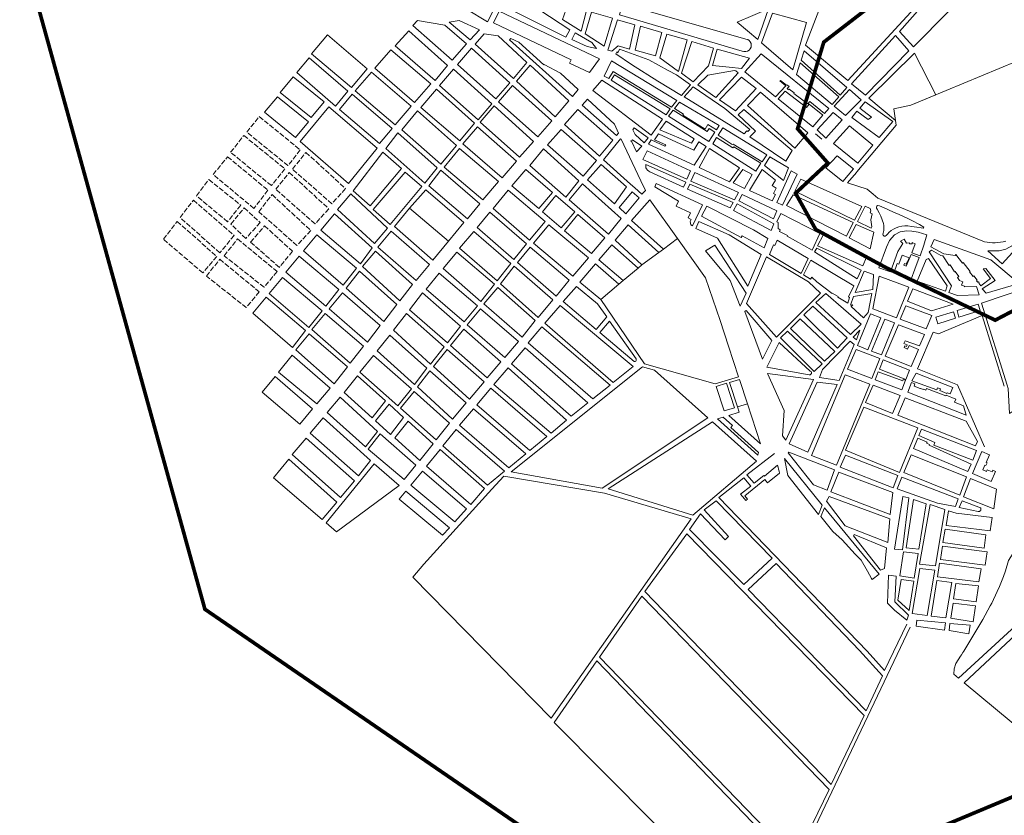
# Model space of a CAD drawing. Extents: x -9217761 to 1462, y -37603559 to 388.
# Drawn here: x -9166690 to -9164020, y -37585740 to -37583582 of the extents above; entities that cross this region are included whole.
import ezdxf

# ---------------------------------------------------------------- set-up
doc = ezdxf.new("R2010")
doc.units = 0
doc.header["$LTSCALE"] = 0.05
doc.linetypes.add('02', pattern=[12, -3, 9])
doc.layers.add('QUADRAS', color=8, linetype='CONTINUOUS', lineweight=13)
doc.layers.add('VIA_PAVIMENTADA', color=10, linetype='CONTINUOUS', lineweight=9)
doc.layers.add('ZDAS_ZUC', color=230, linetype='CONTINUOUS')

msp = doc.modelspace()

# ---------------------------------------------------------------- linework, layer by layer
at = {"layer": 'QUADRAS'}
msp.add_line((-9164531.6, -37583891.2), (-9164514.5, -37583906.1), dxfattribs=at)
for points in [[(-9164504.7, -37583509.1), (-9164464.5, -37583464.3), (-9164393.9, -37583403.5), (-9164241.7, -37583526.6), (-9164444.5, -37583746.6), (-9164559.4, -37583651.1)], [(-9164303.9, -37583613.9), (-9164185.1, -37583478.4), (-9164148.5, -37583510.8), (-9164170, -37583558.7), (-9164266.6, -37583655.7)], [(-9165462.5, -37583517), (-9165403.4, -37583552.9), (-9165421.3, -37583587.7), (-9165478.3, -37583553.1), (-9165462.5, -37583517)], [(-9165152.5, -37583557.2), (-9165167.1, -37583613.1), (-9165217.9, -37583581.4), (-9165204.3, -37583543.8)], [(-9165139.5, -37583562), (-9165082.3, -37583577.8), (-9165105.4, -37583654.1), (-9165156.8, -37583620.6)], [(-9164744, -37583588.5), (-9164688, -37583635.8), (-9164659.8, -37583553)], [(-9164648.5, -37583564.4), (-9164678.2, -37583645.1), (-9164593.8, -37583717.7), (-9164556.8, -37583589.3)], [(-9165610.8, -37583584.2), (-9165537.4, -37583597.3), (-9165478, -37583647.8), (-9165516.9, -37583692.1), (-9165623.3, -37583598.2)], [(-9165443, -37583609.8), (-9165498.3, -37583584.1), (-9165525.2, -37583589.1), (-9165468.2, -37583637)], [(-9165068.8, -37583582.4), (-9165022.1, -37583596.1), (-9165036.2, -37583662), (-9165067.2, -37583653.2), (-9165084.2, -37583667), (-9165094.8, -37583664.3)], [(-9165671.9, -37583652.5), (-9165634.2, -37583612.1), (-9165529.5, -37583706.5), (-9165563.4, -37583746.7)], [(-9165454.8, -37583648.6), (-9165350.9, -37583741.6), (-9165314.8, -37583697.9), (-9165392, -37583625.9), (-9165430.2, -37583620.5)], [(-9165183.2, -37583618.1), (-9165138.3, -37583644.1), (-9165126.2, -37583659.8), (-9165151, -37583655.2), (-9165192.6, -37583635.4)], [(-9164948.4, -37583616.8), (-9164966, -37583679.8), (-9165021, -37583664.5), (-9165006.6, -37583599.5)], [(-9164935.1, -37583621.1), (-9164880.2, -37583637), (-9164903.3, -37583722.8), (-9164953.6, -37583685.5)], [(-9165898.2, -37583674.9), (-9165854.9, -37583622.9), (-9165747.6, -37583715.2), (-9165789.7, -37583766.3)], [(-9164867.1, -37583641.4), (-9164808.8, -37583659.3), (-9164822.5, -37583707.1), (-9164863.2, -37583750.7), (-9164895.7, -37583727.3)], [(-9164315, -37583625.1), (-9164434.2, -37583755.6), (-9164396.6, -37583787.1), (-9164278.6, -37583666.1)], [(-9165727.2, -37583713.5), (-9165683.2, -37583663.5), (-9165575.1, -37583755.8), (-9165619.1, -37583806.4)], [(-9165502.7, -37583703.7), (-9165464.7, -37583659.2), (-9165361, -37583753.3), (-9165398.4, -37583796.5)], [(-9165063.1, -37583662.3), (-9165067.5, -37583671.7), (-9165070.7, -37583669.6), (-9165073.6, -37583674.7), (-9165030.6, -37583704), (-9164959.7, -37583748.9), (-9164895.4, -37583787.3), (-9164871.1, -37583759), (-9164909.2, -37583731.5), (-9164931.7, -37583720.1), (-9164984.1, -37583690.6)], [(-9164711.3, -37583686.8), (-9164732.4, -37583714.2), (-9164765.9, -37583710.9), (-9164811.6, -37583706.5), (-9164798.7, -37583662)], [(-9164570.8, -37583691.8), (-9164562.7, -37583666.3), (-9164447.3, -37583765.8), (-9164465.1, -37583787)], [(-9165938.4, -37583725.7), (-9165905.1, -37583685.1), (-9165799.6, -37583776.2), (-9165833.3, -37583816.4)], [(-9164922.3, -37583819.6), (-9165081, -37583722.7), (-9165092.3, -37583741.6), (-9165104.8, -37583734.9), (-9165085.5, -37583694), (-9164908, -37583800.9)], [(-9164583.8, -37583730.7), (-9164573.3, -37583698.8), (-9164469, -37583791), (-9164486.8, -37583812.3)], [(-9165780, -37583774.7), (-9165735.9, -37583724.7), (-9165627.9, -37583817), (-9165671.9, -37583867.6)], [(-9165551, -37583760.9), (-9165513.1, -37583716.4), (-9165409.4, -37583810.5), (-9165446.7, -37583853.7)], [(-9165343.1, -37583748.9), (-9165305.3, -37583705.8), (-9165200.5, -37583801.9), (-9165237.8, -37583845.1)], [(-9164802.3, -37583793.1), (-9164741.8, -37583726.5), (-9164747.7, -37583721.1), (-9164751.2, -37583720.1), (-9164824, -37583732.4), (-9164851, -37583759.1)], [(-9165983.6, -37583779.3), (-9165948.2, -37583737.3), (-9165864, -37583805.1), (-9165899.2, -37583847.6)], [(-9165135.5, -37583774.5), (-9165110.9, -37583746.4), (-9164946.9, -37583851.8), (-9164977.2, -37583895.2)], [(-9165085.7, -37583745.9), (-9165077, -37583731.6), (-9164926.4, -37583824.1), (-9164937, -37583839.9)], [(-9164749, -37583829.3), (-9164693, -37583768.8), (-9164732.2, -37583737.5), (-9164792.2, -37583799.6)], [(-9165602.1, -37583820), (-9165559.2, -37583770.9), (-9165456.9, -37583862.4), (-9165496.3, -37583910.7)], [(-9165391.4, -37583804.7), (-9165353.5, -37583760.2), (-9165247.2, -37583856.7), (-9165284.5, -37583899.9)], [(-9164863.2, -37583764.3), (-9164778.2, -37583823), (-9164709.7, -37583879.8), (-9164715.5, -37583885.6), (-9164718.4, -37583883.5), (-9164725.4, -37583891.5), (-9164887.7, -37583790.9)], [(-9164716.6, -37583815.2), (-9164681.3, -37583778.4), (-9164552.9, -37583888.5), (-9164588.4, -37583930.1)], [(-9164439.7, -37583771.4), (-9164481.5, -37583816.9), (-9164450.2, -37583842.1), (-9164407.9, -37583799.3)], [(-9166026.3, -37583832.9), (-9165990.9, -37583790.9), (-9165906.7, -37583858.8), (-9165941.9, -37583901.2)], [(-9165822.3, -37583825.2), (-9165788.3, -37583784.4), (-9165680.1, -37583877.4), (-9165713.7, -37583918)], [(-9164397.2, -37583804.5), (-9164322.2, -37583858.5), (-9164359.7, -37583901.2), (-9164433.6, -37583847.6), (-9164419.5, -37583830.4), (-9164389.1, -37583852.7), (-9164380.3, -37583846), (-9164412, -37583822.3)], [(-9165929.4, -37583912), (-9165851.8, -37583818.3), (-9165720.9, -37583930.1), (-9165798.1, -37584026.6), (-9165929.4, -37583912)], [(-9165653.5, -37583880.5), (-9165611.3, -37583829.6), (-9165505.5, -37583923.1), (-9165547.7, -37583974.1)], [(-9165441, -37583860.1), (-9165403.1, -37583815.6), (-9165296.8, -37583912.1), (-9165334.1, -37583955.3)], [(-9165212.5, -37583866.6), (-9165176, -37583825.7), (-9165081.8, -37583908.7), (-9165117.4, -37583952.4)], [(-9164595, -37583936.5), (-9164612.5, -37583965.8), (-9164710.1, -37583899.7), (-9164694.9, -37583884.6), (-9164741.9, -37583840.1), (-9164726.5, -37583825.2)], [(-9164484.3, -37583833.7), (-9164527.8, -37583881.2), (-9164503.9, -37583902.9), (-9164459.7, -37583853.8)], [(-9164860.9, -37583905.5), (-9164868.6, -37583917.1), (-9164953.7, -37583880.9), (-9164936.5, -37583857.1)], [(-9165488.3, -37583919.1), (-9165448.4, -37583872.5), (-9165342.9, -37583965.4), (-9165381.8, -37584010.7)], [(-9165021.3, -37583893.8), (-9165027.6, -37583880.3), (-9165023.9, -37583875.1), (-9164985.7, -37583902.6), (-9164996.3, -37583915.9)], [(-9164664.3, -37583948.4), (-9164676.2, -37583967.6), (-9164755.4, -37583919.7), (-9164758.3, -37583920.4), (-9164795.9, -37583895), (-9164783.6, -37583875)], [(-9164439.9, -37583870.3), (-9164482.8, -37583917.5), (-9164416.8, -37583970.9), (-9164376.7, -37583922.7)], [(-9165697.1, -37583931.6), (-9165664.2, -37583889.1), (-9165557.9, -37583984), (-9165591.3, -37584025.1)], [(-9164680, -37583971.5), (-9164693.9, -37583992.9), (-9164810.6, -37583918.8), (-9164800.2, -37583901.3), (-9164756.4, -37583929.3), (-9164753.7, -37583926.9)], [(-9165739.8, -37584087), (-9165654.8, -37583985.2), (-9165705.1, -37583941), (-9165785.9, -37584046.4)], [(-9165539, -37583981.6), (-9165497, -37583931.4), (-9165391.5, -37584021.3), (-9165433.7, -37584071)], [(-9165306.9, -37583977.1), (-9165269.2, -37583932.6), (-9165173.6, -37584018.9), (-9165209, -37584063)], [(-9164988.7, -37583937.4), (-9164870.6, -37583992), (-9164880.8, -37584014.3), (-9164999.8, -37583961.1)], [(-9164656, -37583953.7), (-9164605, -37583984), (-9164619.1, -37584017.9), (-9164670.4, -37583977.6)], [(-9164473.4, -37583950.9), (-9164504.3, -37583984.2), (-9164457.8, -37584020.7), (-9164429.1, -37583986.2)], [(-9165580.8, -37584032.9), (-9165547.9, -37583990.4), (-9165442.1, -37584081.1), (-9165475.6, -37584122.2)], [(-9165355.2, -37584032.8), (-9165317, -37583988.3), (-9165244.8, -37584050.7), (-9165281.8, -37584094.1)], [(-9164991.6, -37583975.1), (-9164883.6, -37584022.7), (-9164889.8, -37584036.2), (-9164980.8, -37583994.6), (-9164983.4, -37583993), (-9164987.5, -37583990), (-9164990.3, -37583986.9), (-9164991.9, -37583983.5), (-9164992.3, -37583979.5), (-9164991.6, -37583975.1)], [(-9164729.2, -37583987.9), (-9164703.4, -37584002.2), (-9164724.4, -37584039.5), (-9164755, -37584024.9)], [(-9164598.1, -37583992.1), (-9164636.7, -37584078), (-9164621, -37584085.3), (-9164581.7, -37584001.1)], [(-9165684.8, -37584137.1), (-9165599, -37584034.3), (-9165644.3, -37583995.6), (-9165730.9, -37584096.5)], [(-9164858.8, -37583996.9), (-9164741, -37584050.4), (-9164751.2, -37584070.2), (-9164869.8, -37584019.6)], [(-9164572, -37584014.1), (-9164406.5, -37584088.8), (-9164426.1, -37584125.9), (-9164588.2, -37584047.3)], [(-9165632.4, -37584093.1), (-9165588.1, -37584043.1), (-9165485.1, -37584132.3), (-9165527.1, -37584182.5)], [(-9165406.3, -37584093.9), (-9165365, -37584044.7), (-9165264.9, -37584129.4), (-9165307.2, -37584179.8)], [(-9165199.5, -37584070.7), (-9165163.3, -37584027.4), (-9165059, -37584121.4), (-9165093.6, -37584163.9)], [(-9164872.6, -37584028.3), (-9164755.2, -37584077.4), (-9164763.4, -37584092.7), (-9164879, -37584042.1)], [(-9165828, -37584096.8), (-9165792.1, -37584054.1), (-9165692.6, -37584147.3), (-9165728.1, -37584189.4)], [(-9165271.8, -37584103.5), (-9165235.7, -37584058.7), (-9165184.6, -37584103.2), (-9165221.6, -37584146.6)], [(-9165030.8, -37584126.8), (-9164981.3, -37584070.2), (-9164905.9, -37584175.9), (-9164944.5, -37584204.3)], [(-9164730.6, -37584055.7), (-9164636.6, -37584100.2), (-9164645.8, -37584122.5), (-9164739.9, -37584073.2)], [(-9164592.3, -37584057.1), (-9164429.9, -37584132.5), (-9164448, -37584169.3), (-9164610.2, -37584086.4)], [(-9165673.5, -37584143), (-9165632.4, -37584093.1), (-9165527.1, -37584182.5), (-9165569.2, -37584234.4)], [(-9164826.8, -37584088.1), (-9164700.1, -37584151.5), (-9164661.2, -37584175.5), (-9164671.5, -37584200.4), (-9164730.9, -37584168.3), (-9164733.2, -37584172.7), (-9164840.8, -37584114.5)], [(-9164744.1, -37584081.2), (-9164644.7, -37584135.3), (-9164652.5, -37584153.8), (-9164754, -37584099.8)], [(-9165873.4, -37584152.6), (-9165836.5, -37584108.2), (-9165734.3, -37584200.8), (-9165765.9, -37584244.3)], [(-9165449.5, -37584146), (-9165415.2, -37584104.3), (-9165315.2, -37584190.1), (-9165350.1, -37584232.7)], [(-9165212.4, -37584154.9), (-9165176, -37584110.2), (-9165103.4, -37584173.5), (-9165139.1, -37584216.4)], [(-9165296.2, -37584187.8), (-9165254.9, -37584138.6), (-9165147.8, -37584227.5), (-9165190.1, -37584277.9)], [(-9165039.6, -37584138.2), (-9165075.1, -37584179.7), (-9165002.9, -37584246.9), (-9164956.7, -37584213)], [(-9164421.8, -37584137.3), (-9164373.8, -37584158.7), (-9164383.8, -37584203.2), (-9164440.9, -37584173.3)], [(-9165920, -37584209.2), (-9165883.9, -37584165.9), (-9165776.5, -37584256.1), (-9165812.2, -37584302)], [(-9165718.2, -37584199), (-9165682.5, -37584155.5), (-9165578.3, -37584246.3), (-9165614.5, -37584289)], [(-9165497.1, -37584201.7), (-9165458.3, -37584156.2), (-9165357.8, -37584243.4), (-9165395, -37584290.3)], [(-9164511.6, -37584166.7), (-9164394, -37584225.8), (-9164403.3, -37584249.9), (-9164526.1, -37584195.3)], [(-9165340, -37584240.7), (-9165305.7, -37584199), (-9165199.9, -37584288.5), (-9165235.5, -37584331.9)], [(-9164527.9, -37584201.3), (-9164408.5, -37584260.9), (-9164419.4, -37584284.8), (-9164534.5, -37584212)], [(-9165967.7, -37584266.5), (-9165931.6, -37584223.3), (-9165824.1, -37584313.5), (-9165859.9, -37584359.4)], [(-9165760.1, -37584251.3), (-9165725.3, -37584209.7), (-9165624.2, -37584300.6), (-9165658.9, -37584344.4)], [(-9165541.7, -37584256.9), (-9165504, -37584212.3), (-9165402.5, -37584299.7), (-9165439.8, -37584346.1)], [(-9164664.5, -37584225.5), (-9164719.4, -37584351.5), (-9164637.3, -37584442.6), (-9164518.7, -37584324.1), (-9164550.8, -37584293.2)], [(-9164225.5, -37584229.7), (-9164174.9, -37584304.2), (-9164179.9, -37584318.3), (-9164256.2, -37584291.2), (-9164231.7, -37584232)], [(-9165385.6, -37584298.1), (-9165348.6, -37584250.8), (-9165244.3, -37584341.5), (-9165284, -37584389.4)], [(-9165170.7, -37584293.9), (-9165128.8, -37584244.5), (-9165064.9, -37584299.5), (-9165114.2, -37584341.1)], [(-9166013.3, -37584324.4), (-9165977.3, -37584281.1), (-9165869.8, -37584371.3), (-9165905.6, -37584417.2)], [(-9165804.3, -37584310.3), (-9165768.7, -37584263.8), (-9165667.2, -37584354.3), (-9165702.6, -37584400.9)], [(-9165587.5, -37584313.3), (-9165552.2, -37584269.2), (-9165448.5, -37584357.8), (-9165484.9, -37584401.4)], [(-9164399.8, -37584264.1), (-9164374.3, -37584273.4), (-9164376.9, -37584313.4), (-9164424.5, -37584321.9)], [(-9164359.4, -37584277.4), (-9164278.5, -37584307.5), (-9164312.1, -37584390.4), (-9164376.9, -37584366.6)], [(-9165430.9, -37584352.5), (-9165393.3, -37584308), (-9165291.8, -37584397.8), (-9165327.7, -37584442.7)], [(-9165216.1, -37584346.7), (-9165180.4, -37584305.4), (-9165123.1, -37584353), (-9165097.4, -37584388.3), (-9165126.7, -37584422.2)], [(-9164267.6, -37584312.1), (-9164158.6, -37584353.8), (-9164217.3, -37584371.8), (-9164282.3, -37584345.7)], [(-9166057.9, -37584378.1), (-9166021.8, -37584334.8), (-9165914.4, -37584425.1), (-9165950.1, -37584471)], [(-9165850.7, -37584366.1), (-9165814, -37584323.2), (-9165712.1, -37584411.3), (-9165747.1, -37584456.5)], [(-9165632.4, -37584368.5), (-9165597.2, -37584322.9), (-9165494.3, -37584413.3), (-9165529.5, -37584458.6)], [(-9164504.3, -37584324.5), (-9164407.8, -37584407.9), (-9164437, -37584435.7), (-9164530.8, -37584349.4)], [(-9165476.3, -37584409.4), (-9165440.2, -37584366), (-9165337.4, -37584455), (-9165374.3, -37584498.3)], [(-9165224.5, -37584356.8), (-9165026.5, -37584522.9), (-9165080.3, -37584566.2), (-9165265.6, -37584404.9)], [(-9164539, -37584359.1), (-9164445.7, -37584445.2), (-9164472.1, -37584472.8), (-9164564, -37584382.9)], [(-9164286.7, -37584357.8), (-9164216.7, -37584384.3), (-9164231.8, -37584420.2), (-9164302.2, -37584393.8)], [(-9164148.2, -37584371.1), (-9164091, -37584353.3), (-9164085.7, -37584370.8), (-9164143.1, -37584389.2)], [(-9165897.2, -37584421.9), (-9165861.1, -37584378.6), (-9165757.5, -37584467.7), (-9165793.8, -37584513.7)], [(-9165676.5, -37584424.4), (-9165641.3, -37584378.8), (-9165539, -37584469), (-9165575.5, -37584516.2)], [(-9164573.2, -37584393.6), (-9164479.5, -37584481.9), (-9164507.8, -37584508.3), (-9164599.4, -37584419.3)], [(-9164382.9, -37584380.1), (-9164355.1, -37584390.3), (-9164389.8, -37584477.4), (-9164417.9, -37584465.8)], [(-9164344.3, -37584394), (-9164318, -37584404.2), (-9164353.4, -37584491), (-9164380.1, -37584480.7)], [(-9164205.7, -37584388.8), (-9164158.1, -37584374.2), (-9164152.8, -37584391.8), (-9164200.7, -37584406.8)], [(-9165521.9, -37584465.3), (-9165485.7, -37584420.9), (-9165384.9, -37584510.1), (-9165421.8, -37584553.4)], [(-9165273.8, -37584414.6), (-9165088.5, -37584572.9), (-9165136, -37584610.5), (-9165310.7, -37584458.5)], [(-9165940.7, -37584477.6), (-9165904.7, -37584434.3), (-9165801.1, -37584523.3), (-9165837.4, -37584569.4)], [(-9165720.1, -37584480.1), (-9165686.5, -37584437.2), (-9165585.5, -37584526.8), (-9165619.3, -37584571.5)], [(-9164607.5, -37584426.7), (-9164513.5, -37584515.8), (-9164535.7, -37584535.7), (-9164627, -37584445)], [(-9164411.4, -37584424.1), (-9164429.7, -37584443.1), (-9164420.6, -37584450.7)], [(-9165319.2, -37584471.6), (-9165148.9, -37584621.2), (-9165194.3, -37584657.5), (-9165356.1, -37584515.4)], [(-9164437.9, -37584453.6), (-9164513.1, -37584530.9), (-9164521.5, -37584552.1), (-9164468.2, -37584560.6), (-9164426.7, -37584463.3)], [(-9165988.2, -37584537.7), (-9165950.9, -37584491.7), (-9165847.5, -37584581.3), (-9165883.9, -37584623.8)], [(-9165767.2, -37584537.7), (-9165730.4, -37584492.5), (-9165627, -37584583), (-9165664.5, -37584629.1)], [(-9165567.9, -37584523), (-9165530.4, -37584476.6), (-9165430.7, -37584564.1), (-9165470, -37584610.9)], [(-9164421.6, -37584476.1), (-9164357.7, -37584500.9), (-9164379.4, -37584555.2), (-9164445.5, -37584530.2)], [(-9165365.3, -37584525.9), (-9165207.4, -37584668.5), (-9165248.4, -37584703.1), (-9165403.7, -37584571.6)], [(-9165001.1, -37584523.3), (-9164968.4, -37584532.6), (-9164823.7, -37584661.6), (-9165110.5, -37584852.9), (-9165357, -37584808.3)], [(-9166032.3, -37584592), (-9165996.7, -37584549.8), (-9165895.6, -37584637.7), (-9165930.1, -37584679.1)], [(-9165809.7, -37584593), (-9165773.8, -37584548.3), (-9165698.2, -37584615.4), (-9165734, -37584661.7)], [(-9165610.7, -37584577.5), (-9165577.2, -37584534.5), (-9165479.3, -37584621.5), (-9165516, -37584665.5)], [(-9164662.1, -37584541.5), (-9164537.5, -37584557.8), (-9164612.8, -37584722.6), (-9164621.4, -37584710.3), (-9164616.8, -37584642.2)], [(-9164451.4, -37584545.1), (-9164385, -37584570.2), (-9164474.9, -37584790.6), (-9164542.5, -37584764.2)], [(-9165412.2, -37584581.1), (-9165260.5, -37584712.3), (-9165306.6, -37584750.7), (-9165450.6, -37584626.8)], [(-9164527.1, -37584565), (-9164473.4, -37584571.5), (-9164553, -37584754.5), (-9164603.1, -37584732.6)], [(-9164375.8, -37584573.3), (-9164302.7, -37584601.4), (-9164322.9, -37584649.7), (-9164396.6, -37584620)], [(-9165856, -37584647.6), (-9165820.5, -37584605.5), (-9165719.7, -37584698.6), (-9165752.3, -37584740.2)], [(-9165656.9, -37584635.4), (-9165620.2, -37584590.2), (-9165524.7, -37584676.1), (-9165560.2, -37584721.9)], [(-9164288.5, -37584607.2), (-9164123.8, -37584670.4), (-9164092.3, -37584725.8), (-9164098, -37584737.6), (-9164308.4, -37584654.5)], [(-9165725.1, -37584669.5), (-9165688.3, -37584624.3), (-9165648.8, -37584661), (-9165684.2, -37584706.8)], [(-9164401, -37584632.6), (-9164254.9, -37584688.9), (-9164304.3, -37584809.9), (-9164450.4, -37584749.4)], [(-9165901.9, -37584703), (-9165867, -37584662.2), (-9165738.5, -37584777.6), (-9165771.2, -37584819.2)], [(-9165497.1, -37584681.7), (-9165459.5, -37584637.8), (-9165317.2, -37584759.2), (-9165363.3, -37584797.3)], [(-9164782.6, -37584659.8), (-9164757.2, -37584682.8), (-9164761.8, -37584687.8), (-9164686.6, -37584755.8), (-9164688.2, -37584763), (-9164797.9, -37584664.4)], [(-9165672.9, -37584715.9), (-9165636.1, -37584670.7), (-9165569, -37584732), (-9165604.5, -37584777.8)], [(-9164811.1, -37584672.8), (-9165093.9, -37584854.1), (-9164864.4, -37584925.7), (-9164691.8, -37584779.1)], [(-9165745.3, -37584746.4), (-9165712.1, -37584704.9), (-9165615.5, -37584790.2), (-9165647.5, -37584828.9)], [(-9165542.5, -37584737.5), (-9165506.4, -37584693.5), (-9165375.3, -37584806.3), (-9165421.2, -37584844)], [(-9165950.6, -37584761.3), (-9165913.1, -37584717), (-9165782.2, -37584832.5), (-9165819.9, -37584877.5)], [(-9165587.1, -37584792.5), (-9165549.7, -37584747.5), (-9165429, -37584853.3), (-9165466.3, -37584897)], [(-9164308.7, -37584818.2), (-9164321, -37584852), (-9164464.7, -37584795.2), (-9164450.4, -37584763.2)], [(-9164272.6, -37584761.7), (-9164122.8, -37584821.5), (-9164140.9, -37584871.5), (-9164292.2, -37584809.9)], [(-9166001.1, -37584824.8), (-9165959.9, -37584773.8), (-9165830.2, -37584890.5), (-9165869.8, -37584937.9)], [(-9165728.2, -37584787), (-9165858.9, -37584947), (-9165830.8, -37584970.7), (-9165661.2, -37584845)], [(-9164616.2, -37584772.3), (-9164606.6, -37584818), (-9164524.1, -37584924), (-9164514.1, -37584898.3), (-9164616.2, -37584772.3)], [(-9165628.9, -37584844.1), (-9165597.9, -37584806.5), (-9165478.5, -37584909), (-9165509.9, -37584943.8)], [(-9164869.5, -37584935.6), (-9165103.9, -37584865.7), (-9165376.6, -37584820.3), (-9165409.1, -37584854.9), (-9165594.1, -37585058.8), (-9165623.5, -37585094.2), (-9165248.4, -37585476.7)], [(-9164468.4, -37584809), (-9164322.5, -37584863.9), (-9164329.1, -37584923.8), (-9164490.4, -37584862.1)], [(-9164297.5, -37584823.1), (-9164144.7, -37584881.9), (-9164152.4, -37584902.5), (-9164200.8, -37584893), (-9164310.2, -37584854.4)], [(-9164111.3, -37584826.2), (-9164040.8, -37584855.6), (-9164048.8, -37584908.6), (-9164130.3, -37584875.8)], [(-9165660.5, -37584882.3), (-9165642.8, -37584860.5), (-9165524.6, -37584960.5), (-9165543.1, -37584980.3)], [(-9164495.3, -37584875.1), (-9164330.2, -37584935.9), (-9164336, -37584999.6), (-9164451.4, -37584954.6), (-9164502.5, -37584888.2)], [(-9164294.8, -37584874.7), (-9164278.5, -37584878.9), (-9164296.5, -37585020), (-9164317.3, -37585017.6)], [(-9164801.3, -37584886.9), (-9164649.6, -37585042.3), (-9164725.9, -37585113.5), (-9164873.4, -37584964.7), (-9164843.7, -37584922.1), (-9164776.9, -37584992.9), (-9164768.1, -37584983.8), (-9164833.8, -37584911.7)], [(-9164265.9, -37584883.6), (-9164232.3, -37584895.3), (-9164251.7, -37585018.2), (-9164286.5, -37585014.5)], [(-9164221.1, -37584897.2), (-9164181.4, -37584910.4), (-9164206.9, -37585063), (-9164249.9, -37585058.6)], [(-9164880.8, -37584976.6), (-9164994.9, -37585133.2), (-9164489.6, -37585656.1), (-9164400.3, -37585469.5)], [(-9164428.9, -37584981.4), (-9164427.4, -37584977.8), (-9164339.7, -37585014.4), (-9164344.8, -37585070), (-9164355.4, -37585075.3), (-9164428.9, -37584981.4)], [(-9164180, -37584964.1), (-9164069.8, -37584979.2), (-9164074.8, -37585015.1), (-9164186.7, -37585000.3)], [(-9164638.2, -37585056.7), (-9164412.6, -37585293), (-9164350.3, -37585361.1), (-9164394.4, -37585456.1), (-9164714.7, -37585127.1)], [(-9164249.3, -37585070.5), (-9164208.7, -37585075.3), (-9164228.9, -37585197.9), (-9164269.8, -37585192.3)], [(-9164300.1, -37585100.5), (-9164265.3, -37585104.6), (-9164277.9, -37585184.6), (-9164309, -37585156.7)], [(-9164202.6, -37585102.5), (-9164162.5, -37585108.1), (-9164178.2, -37585204.1), (-9164218.2, -37585199.4)], [(-9164089.8, -37585117), (-9164151.4, -37585110.7), (-9164157.5, -37585152.9), (-9164096.3, -37585160.4), (-9164089.8, -37585117)], [(-9164495.2, -37585669.7), (-9165003.2, -37585145), (-9165117.4, -37585310.8), (-9164587.3, -37585859.2)], [(-9164097.9, -37585172.1), (-9164097.9, -37585172.1), (-9164104.6, -37585214.6), (-9164164.7, -37585205.5), (-9164158.4, -37585164.3), (-9164097.9, -37585172.1)], [(-9164257.1, -37585210.3), (-9164179.5, -37585217.7), (-9164182, -37585237.2), (-9164259.4, -37585226.7)], [(-9164112.6, -37585224.1), (-9164116.5, -37585247.8), (-9164169.9, -37585238.9), (-9164167.3, -37585219.4)], [(-9163959.9, -37585222.4), (-9164128.9, -37585380.1), (-9163959, -37585521.6), (-9163807.9, -37585383.9)]]:
    msp.add_lwpolyline(points, close=True, dxfattribs=at)
at = {"layer": 'QUADRAS', "ltscale": 20}
for points in [[(-9165415.4, -37583466.9), (-9165408, -37583470), (-9165408.4, -37583470.9), (-9165389.9, -37583478.4), (-9165393.5, -37583485.6), (-9165412, -37583478), (-9165413.4, -37583480.7), (-9165360.3, -37583502.4), (-9165198.1, -37583609.4), (-9165209.3, -37583629.4), (-9165484.1, -37583491.5), (-9165476.1, -37583475.6), (-9165454.1, -37583484.9), (-9165451.2, -37583479), (-9165487, -37583463.4), (-9165480.8, -37583451), (-9165444.6, -37583465.8), (-9165443.7, -37583464), (-9165433.8, -37583468.1), (-9165432.5, -37583465.4), (-9165417.7, -37583471.4)], [(-9165389.7, -37583559.2), (-9165405, -37583590.7), (-9165194.3, -37583690.5), (-9165198.6, -37583699.6), (-9165144.5, -37583725.2), (-9165117.5, -37583688.2)], [(-9165357.9, -37583633.4), (-9165336.6, -37583643), (-9165268.2, -37583704.7), (-9165267.4, -37583703.7), (-9165223.6, -37583727.5), (-9165175.6, -37583771.3), (-9165191.1, -37583790.4), (-9165361.2, -37583637)], [(-9164205.7, -37583786), (-9164273.1, -37583814.2), (-9164319.5, -37583823.9), (-9164314.8, -37583855.6), (-9164386.9, -37583795), (-9164263.9, -37583672.7)], [(-9164679.4, -37583674.8), (-9164723.5, -37583723.9), (-9164640.1, -37583791.2), (-9164612.1, -37583761.3), (-9164628.4, -37583748.1), (-9164627, -37583746.6), (-9164610.7, -37583759.8), (-9164609.4, -37583758.4), (-9164603.3, -37583762.9), (-9164608.6, -37583769), (-9164604.8, -37583771.7), (-9164603.5, -37583770.2), (-9164589.5, -37583780.5), (-9164590.8, -37583782), (-9164552.5, -37583810.1), (-9164547.3, -37583803.7), (-9164507.2, -37583836.1), (-9164496, -37583823.1)], [(-9164538.9, -37583872.9), (-9164632.9, -37583796.4), (-9164614.5, -37583775.7), (-9164556.7, -37583820), (-9164549.1, -37583810.7), (-9164511.9, -37583841)], [(-9165150.5, -37583797.5), (-9165164.7, -37583813.6), (-9165071.7, -37583895.8), (-9165066.4, -37583889.6), (-9165077.2, -37583865.2)], [(-9164914.5, -37583823), (-9164901, -37583806), (-9164793.1, -37583869.3), (-9164800, -37583880.3), (-9164823.7, -37583866.4), (-9164831, -37583878.7), (-9164891.6, -37583840.9), (-9164890.1, -37583838.3)], [(-9164918.3, -37583827.8), (-9164930.8, -37583843.5), (-9164820.9, -37583912.1), (-9164805, -37583886.7), (-9164820.7, -37583876.9), (-9164826, -37583885.3)], [(-9165125.4, -37583963.9), (-9165221.7, -37583879.6), (-9165258.6, -37583921.7), (-9165162.3, -37584006.1)], [(-9165058.7, -37583905.8), (-9165013.3, -37584002.3), (-9165005.2, -37584019.4), (-9164993.1, -37584045.2), (-9165002.4, -37584055.5), (-9165021.9, -37584038.4), (-9165033.8, -37584027.9), (-9165106.8, -37583962.2), (-9165060.8, -37583905.6)], [(-9165027.7, -37583907.6), (-9165031.1, -37583911.3), (-9165017.1, -37583940.1), (-9165002.5, -37583924.6)], [(-9164957.4, -37583891.9), (-9164968.7, -37583907.6), (-9164938.2, -37583921.6), (-9164940.3, -37583925), (-9164977.6, -37583908), (-9164984.8, -37583920), (-9164860.6, -37583976.9), (-9164828.6, -37583925.7), (-9164848.6, -37583913.3), (-9164862, -37583935.6)], [(-9164819.5, -37583931.8), (-9164847.7, -37583982.8), (-9164764.8, -37584021.5), (-9164737.8, -37583983.4)], [(-9165076.5, -37584081.1), (-9165044.1, -37584035.1), (-9165113.3, -37583974.5), (-9165150.2, -37584016.6), (-9165076.5, -37584081.1)], [(-9164677, -37583988.5), (-9164640.7, -37584017.4), (-9164647.9, -37584029.4), (-9164649.4, -37584031.9), (-9164638.3, -37584038.6), (-9164645.6, -37584053.4), (-9164640.8, -37584055.7), (-9164649.8, -37584073.5), (-9164711.1, -37584045.1)], [(-9164963.8, -37584026.1), (-9164967.9, -37584035), (-9164903.7, -37584074.6), (-9164910.1, -37584088.2), (-9164871, -37584106.1), (-9164877.2, -37584119.8), (-9164869.2, -37584123.5), (-9164872.2, -37584129.8), (-9164869.7, -37584138.6), (-9164865.1, -37584140.7), (-9164838.3, -37584083.7)], [(-9165046, -37584108.6), (-9165064.2, -37584091.4), (-9165028.9, -37584049.2), (-9165009.7, -37584065.2)], [(-9164397.2, -37584087.8), (-9164384, -37584093.9), (-9164381.6, -37584100.6), (-9164384.1, -37584106), (-9164378.7, -37584108.6), (-9164381.9, -37584124.8), (-9164379.6, -37584143.5), (-9164381.3, -37584147.1), (-9164418.4, -37584129.8)], [(-9164358.6, -37584086.9), (-9164363.8, -37584085.9), (-9164365.2, -37584087.5), (-9164366.2, -37584089.9), (-9164366.1, -37584093.3), (-9164365, -37584095.7), (-9164359, -37584106.2), (-9164354.7, -37584115.1), (-9164350.9, -37584124.4), (-9164347.7, -37584134.9), (-9164346.9, -37584139.9), (-9164346.6, -37584147.3), (-9164347, -37584153.7), (-9164348.4, -37584160.9), (-9164349.1, -37584163.6), (-9164348.7, -37584166), (-9164347, -37584168.1), (-9164345.4, -37584168.9), (-9164342.9, -37584169.1), (-9164340.2, -37584167.7), (-9164336.2, -37584162.8), (-9164332.7, -37584159.2), (-9164326.4, -37584153.9), (-9164320.7, -37584150.1), (-9164313, -37584146.6), (-9164305.8, -37584144.1), (-9164297.8, -37584142), (-9164289.4, -37584140.7), (-9164281.8, -37584140.8), (-9164271.3, -37584142.7), (-9164264.2, -37584143.7), (-9164256.9, -37584144.8), (-9164245.8, -37584146.4), (-9164240.2, -37584147.1), (-9164239.1, -37584146.4), (-9164238.4, -37584144.6), (-9164249.9, -37584137.9), (-9164257.4, -37584133.7), (-9164263.2, -37584130.3), (-9164270.3, -37584126.2), (-9164281.6, -37584121.2), (-9164307, -37584109.9), (-9164318.9, -37584104.6), (-9164335.4, -37584097.2), (-9164346.2, -37584092.4)], [(-9164520.3, -37584161.6), (-9164625.9, -37584107.8), (-9164637, -37584130.2), (-9164633.1, -37584132.1), (-9164633.6, -37584148.6), (-9164627.3, -37584151.7), (-9164629.5, -37584156.2), (-9164607.8, -37584166.9), (-9164609.1, -37584169.5), (-9164541, -37584207)], [(-9164679, -37584218.8), (-9164715.8, -37584304.4), (-9164798.1, -37584174.2), (-9164856.3, -37584148.6), (-9164848.1, -37584129.8), (-9164766.2, -37584165.8)], [(-9164328.7, -37584265.9), (-9164359.8, -37584254.7), (-9164339.8, -37584199.2), (-9164331.1, -37584181.1), (-9164317.8, -37584165.9), (-9164302.1, -37584157.1), (-9164285.2, -37584154.7), (-9164270.6, -37584155.8), (-9164253.7, -37584158.6), (-9164229.7, -37584165.6), (-9164237.8, -37584193.4), (-9164248.3, -37584222.6), (-9164270.9, -37584214.4), (-9164262, -37584190), (-9164269.9, -37584186.5), (-9164269.9, -37584189.5), (-9164276.8, -37584190.2), (-9164277.5, -37584187.3), (-9164285.6, -37584188.1), (-9164291.3, -37584177.4), (-9164301.4, -37584182.7), (-9164295.6, -37584188.6), (-9164308.7, -37584210.4)], [(-9164905.9, -37584175.9), (-9164829.8, -37584281.7), (-9164790.4, -37584398), (-9164767.7, -37584467.4), (-9164740.7, -37584550.4), (-9164803.8, -37584569.9), (-9164995.7, -37584515.6), (-9165114.2, -37584341.1), (-9165064.9, -37584299.5), (-9165053.4, -37584289.8), (-9165012.9, -37584255.7), (-9165002.9, -37584246.9), (-9164956.7, -37584213), (-9164944.5, -37584204.3)], [(-9164645.5, -37584192.8), (-9164642.5, -37584194.6), (-9164635.7, -37584180.2), (-9164551.9, -37584229.8), (-9164571, -37584270.8), (-9164656.3, -37584218.8)], [(-9164209.9, -37584178.5), (-9164219, -37584198.3), (-9164183.8, -37584217.4), (-9164153.6, -37584221.9), (-9164151.8, -37584218.7), (-9164133.2, -37584242.1), (-9164131.6, -37584240.9), (-9164112.8, -37584264.5), (-9164114.4, -37584265.7), (-9164104.4, -37584278.2), (-9164102.9, -37584277), (-9164093.5, -37584288.7), (-9164095.1, -37584290), (-9164092, -37584293.9), (-9164090.4, -37584292.7), (-9164087.9, -37584295.8), (-9164089.5, -37584297), (-9164083.9, -37584304.1), (-9164057.1, -37584284.3), (-9164077.5, -37584258.1), (-9164070.3, -37584256.8), (-9164045.2, -37584289.6), (-9164080.1, -37584311.6), (-9164068.9, -37584324.1), (-9163979.6, -37584297.1), (-9164056.1, -37584233.3)], [(-9165083.8, -37584192.2), (-9165119, -37584233), (-9165053.4, -37584289.8), (-9165012.9, -37584255.7)], [(-9164829.8, -37584209.2), (-9164805.1, -37584193.1), (-9164719.9, -37584323.8), (-9164736.6, -37584359.4), (-9164763.3, -37584289.1), (-9164829.8, -37584209.2)], [(-9164223.6, -37584211.5), (-9164163.3, -37584303.5), (-9164170.4, -37584321.5), (-9164146.9, -37584330.1), (-9164087.9, -37584328), (-9164095.2, -37584305.3), (-9164128.1, -37584306.4), (-9164128.1, -37584305), (-9164135.8, -37584302.2), (-9164132.2, -37584292.9), (-9164141.7, -37584289.4), (-9164141.5, -37584289.3), (-9164147, -37584280.9), (-9164143.7, -37584278.7), (-9164153, -37584264.5), (-9164154.7, -37584265.6), (-9164166.7, -37584247.2), (-9164169.2, -37584248.8), (-9164186.3, -37584222.8), (-9164192.3, -37584221.6), (-9164217.3, -37584207.4)], [(-9163988.6, -37584203.1), (-9163999.8, -37584195.1), (-9164015.7, -37584204.6), (-9164033.9, -37584208.6), (-9164064.5, -37584209), (-9164025.8, -37584243.9)], [(-9164544.7, -37584234.4), (-9164564.1, -37584274), (-9164545.1, -37584286), (-9164542, -37584280.3), (-9164528, -37584293.2), (-9164487.1, -37584324.5), (-9164486.6, -37584323.6), (-9164470.7, -37584333.1), (-9164471.5, -37584334.9), (-9164444.2, -37584351.2), (-9164439.5, -37584335.1), (-9164442.2, -37584333.8), (-9164427.7, -37584304)], [(-9164278.4, -37584227.7), (-9164297.3, -37584220.9), (-9164306.1, -37584245.4), (-9164310.8, -37584243.7), (-9164319.9, -37584269.1), (-9164272.9, -37584286), (-9164262.6, -37584258.9), (-9164251, -37584226.9), (-9164272.7, -37584219.1), (-9164286.1, -37584250.4), (-9164292.2, -37584248.2), (-9164290.5, -37584243.5), (-9164285.8, -37584245.2), (-9164283.5, -37584238.6), (-9164282.5, -37584239)], [(-9164081.7, -37584350.6), (-9164012.3, -37584573.3), (-9164009.1, -37584582.1), (-9164005.5, -37584649.9), (-9163987, -37584637.6), (-9163855.6, -37584473.3), (-9163843.6, -37584457.9), (-9163847.2, -37584456.2), (-9163813.3, -37584387), (-9163886.5, -37584340.9), (-9163924.6, -37584384.7), (-9163934.8, -37584384.3), (-9163866.2, -37584297.8), (-9163883.9, -37584283.5)], [(-9164428.5, -37584332.6), (-9164437.3, -37584356), (-9164430.7, -37584354.9), (-9164435.4, -37584360.2), (-9164401.9, -37584390.3), (-9164389.1, -37584375.7), (-9164379.6, -37584324.5)], [(-9164720, -37584370.4), (-9164723.8, -37584373.6), (-9164675.4, -37584503.1), (-9164649.9, -37584451.8)], [(-9165116.6, -37584430.8), (-9165023.9, -37584508.6), (-9165022.6, -37584508.9), (-9165021.1, -37584508.7), (-9165019.4, -37584507.7), (-9165018.4, -37584506.5), (-9165017.9, -37584505.1), (-9165017.9, -37584503.6), (-9165018.3, -37584502.2), (-9165090.4, -37584399.6)], [(-9164307, -37584409.3), (-9164236.3, -37584435.7), (-9164249.7, -37584466.9), (-9164289, -37584453), (-9164292.3, -37584460.3), (-9164283, -37584464.1), (-9164285, -37584468.6), (-9164289.7, -37584466.7), (-9164291.7, -37584471.3), (-9164282.2, -37584475.2), (-9164278.2, -37584466), (-9164253.1, -37584476.4), (-9164272.2, -37584522.8), (-9164343.4, -37584495)], [(-9164277.1, -37584532.9), (-9164348.7, -37584504.5), (-9164358.6, -37584529.6), (-9164287.1, -37584558)], [(-9164362.4, -37584537.5), (-9164370.4, -37584559), (-9164297.7, -37584586.3), (-9164287.9, -37584560), (-9164294.1, -37584557.7), (-9164295.5, -37584561.4)], [(-9164259.2, -37584540.3), (-9164270.3, -37584561.7), (-9164202.9, -37584586), (-9164200.8, -37584580.4), (-9164193.3, -37584583.3), (-9164195.1, -37584588), (-9164175.6, -37584595.6), (-9164174.9, -37584593.8), (-9164166.5, -37584597), (-9164159.5, -37584579.4)], [(-9164772.9, -37584567.9), (-9164801.6, -37584576.5), (-9164780, -37584643.1), (-9164751.3, -37584634.5)], [(-9164765.2, -37584565.6), (-9164743.6, -37584632.2), (-9164716.7, -37584624.1), (-9164738.4, -37584557.5)], [(-9164271.3, -37584565.9), (-9164281.5, -37584592), (-9164123.3, -37584654.3), (-9164130.3, -37584629), (-9164155.1, -37584619.2), (-9164151.8, -37584610.8), (-9164177.8, -37584600.6), (-9164178.6, -37584602.5), (-9164230.6, -37584582), (-9164232.4, -37584586.6), (-9164239.2, -37584584), (-9164239.5, -37584584.9), (-9164247.5, -37584581.8), (-9164247.8, -37584582.7), (-9164264.8, -37584576), (-9164262.2, -37584569.5)], [(-9164743.6, -37584632.2), (-9164738.8, -37584646.7), (-9164766.8, -37584655.1), (-9164681.5, -37584732.6), (-9164716.7, -37584624.1)], [(-9164244.7, -37584692.7), (-9164252, -37584710.1), (-9164208, -37584729.1), (-9164210.7, -37584736), (-9164105.4, -37584776.9), (-9164095.8, -37584750.6)], [(-9164265.8, -37584744.8), (-9164254.5, -37584716.9), (-9164229.6, -37584727.5), (-9164230.9, -37584730.6), (-9164222.8, -37584734.1), (-9164223.4, -37584735.7), (-9164110.2, -37584787.6), (-9164119.2, -37584807.1)], [(-9164480.6, -37584802.7), (-9164604.2, -37584754.6), (-9164605.8, -37584756.7), (-9164537.4, -37584843.9), (-9164500.4, -37584858.3)], [(-9164060.3, -37584761.7), (-9164080.6, -37584753), (-9164106.2, -37584812.7), (-9164055.7, -37584834.4), (-9164043.9, -37584806.9), (-9164051.2, -37584803.7), (-9164053.2, -37584808.3), (-9164066.1, -37584802.8), (-9164068, -37584807.4), (-9164078.1, -37584803), (-9164072.6, -37584790.2), (-9164069.8, -37584791.3), (-9164066.7, -37584784), (-9164069.4, -37584782.8)], [(-9164143.9, -37585367.7), (-9164156.9, -37585356.9), (-9164156.4, -37585342.8), (-9164151.5, -37585328.4), (-9164138.5, -37585307.9), (-9164136.4, -37585304.7), (-9164132.2, -37585298), (-9164130.2, -37585294.8), (-9164099.7, -37585244.7), (-9164088.7, -37585226.7), (-9164078.6, -37585208.6), (-9164058, -37585171.8), (-9164054, -37585164.6), (-9164039.4, -37585132.9), (-9164033, -37585119), (-9164022.6, -37585092.1), (-9164016.7, -37585076.7), (-9164008.4, -37585048.5), (-9163941.7, -37584943.6), (-9163907.9, -37584804.1), (-9163734.5, -37584991.9)], [(-9164378.4, -37585100.2), (-9164359.6, -37585086), (-9164507.7, -37584906.2), (-9164517.3, -37584929.8), (-9164484.8, -37584969.9), (-9164459.3, -37584992.7), (-9164424.2, -37585031.9), (-9164408.5, -37585047.6), (-9164390.6, -37585077.2), (-9164380.5, -37585097.5), (-9164378.4, -37585100.2)], [(-9164052.7, -37584931.7), (-9164150.7, -37584920), (-9164171.2, -37584913.6), (-9164177.8, -37584953.4), (-9164058.2, -37584968.7)], [(-9164066.5, -37585024.8), (-9164187.7, -37585010), (-9164193, -37585045.7), (-9164071.9, -37585061.7)], [(-9164333.6, -37585088.9), (-9164313.6, -37585091.1), (-9164316.5, -37585161), (-9164280, -37585196.7), (-9164284.3, -37585210.9), (-9164317.4, -37585183.5), (-9164323, -37585178.4), (-9164336.6, -37585164.1)]]:
    msp.add_lwpolyline(points, close=True, dxfattribs=at)
at = {"layer": 'QUADRAS'}
for points in [[(-9164720.6, -37583634.6, -1.162173), (-9164730.7, -37583667), (-9165063.2, -37583568.5), (-9165055.2, -37583538.9), (-9164720.6, -37583634.6)], [(-9164630.8, -37584457.4), (-9164664.2, -37584524.8), (-9164548.8, -37584544.9, 0.908495), (-9164546, -37584534.9)]]:
    msp.add_lwpolyline(points, format="xyb", close=True, dxfattribs=at)
at = {"layer": 'QUADRAS', "ltscale": 20}
msp.add_lwpolyline([(-9163938.3, -37583674.4), (-9164273.1, -37583814.2), (-9164319.5, -37583823.9), (-9164314.8, -37583855.6), (-9164313, -37583868.2), (-9164420.2, -37583995.1), (-9164420.2, -37583995.1), (-9164421, -37583996.1), (-9164445.2, -37584024.7), (-9164391.9, -37584041.4), (-9164375.5, -37584055), (-9164375.5, -37584055), (-9164375.5, -37584055), (-9164363, -37584065.9), (-9164073.5, -37584184.6, 0.102975), (-9164015.7, -37584183, 0.057511)], format="xyb", dxfattribs=at)
at = {"layer": 'QUADRAS'}
for points in [[(-9164604.9, -37583771.9), (-9164608.6, -37583769), (-9164603.3, -37583762.9)], [(-9164020.6, -37584576), (-9164079.6, -37584384.1), (-9164198.2, -37584434.4), (-9164212.9, -37584429.2), (-9164255.7, -37584529.2), (-9164146.7, -37584572.6), (-9164074.1, -37584740.6)], [(-9164723.6, -37584873.3), (-9164716.3, -37584882.3), (-9164721, -37584886), (-9164724.6, -37584881.6), (-9164735.1, -37584869.1), (-9164707.7, -37584846.9), (-9164726.4, -37584824.9), (-9164794.3, -37584877.7), (-9164391.8, -37585294.4), (-9164344.9, -37585346.8), (-9164284.6, -37585221.3)], [(-9164293.3, -37585025.4), (-9164253.5, -37585029.4), (-9164264, -37585096.4), (-9164303.6, -37585090.2), (-9164293.3, -37585025.4)], [(-9164196.1, -37585056), (-9164083.1, -37585070.9), (-9164088.8, -37585106.8), (-9164201.4, -37585093.1), (-9164196.1, -37585056)], [(-9164275.4, -37585229.5), (-9164585, -37585881.2), (-9165125.2, -37585321.2), (-9165240.1, -37585488.3), (-9164697.3, -37586035.2)]]:
    msp.add_lwpolyline(points, dxfattribs=at)
at = {"layer": 'QUADRAS', "linetype": '02', "ltscale": 30}
for points in [[(-9166074.1, -37583886.9), (-9166040.1, -37583844.8), (-9165928.8, -37583935.3), (-9165962.3, -37583977.9)], [(-9166117.8, -37583941.7), (-9166082, -37583896.2), (-9165970.4, -37583986.5), (-9166007.2, -37584032.1)], [(-9166165.1, -37584001.9), (-9166126.1, -37583953.8), (-9166017, -37584044.1), (-9166054.6, -37584094)], [(-9165949.9, -37583987.4), (-9165913.5, -37583941.8), (-9165806.2, -37584040.3), (-9165843.5, -37584081.3)], [(-9166210.4, -37584059.8), (-9166176.9, -37584015.6), (-9166090.3, -37584085.1), (-9166126.2, -37584130)], [(-9165995.3, -37584042.1), (-9165958.9, -37583996.5), (-9165851.7, -37584095), (-9165888.9, -37584136)], [(-9166254.8, -37584118.5), (-9166218.8, -37584071.9), (-9166108.3, -37584167.2), (-9166146.8, -37584214.5)], [(-9166041.1, -37584103), (-9166005.5, -37584056.5), (-9165900.5, -37584153.6), (-9165937.9, -37584194.5)], [(-9166117.1, -37584136.5), (-9166081.3, -37584092.7), (-9166037.8, -37584131.8), (-9166076.5, -37584175.4)], [(-9166299.6, -37584177.6), (-9166262.8, -37584129), (-9166155.5, -37584224.2), (-9166193.2, -37584268.8)], [(-9166063.7, -37584185.6), (-9166025.8, -37584141.2), (-9165949.9, -37584210.1), (-9165985.7, -37584253.7)], [(-9166135.3, -37584222.2), (-9166098.9, -37584176.8), (-9165992, -37584264.9), (-9166027, -37584307.8)], [(-9166183.5, -37584277.3), (-9166147.2, -37584231.9), (-9166040.3, -37584320), (-9166075.3, -37584362.9)]]:
    msp.add_lwpolyline(points, close=True, dxfattribs=at)
at = {"layer": 'QUADRAS', "ltscale": 20}
msp.add_lwpolyline([(-9165033.5, -37583910.9), (-9165033.5, -37583910.9), (-9165033.3, -37583911.4)], dxfattribs=at)
at = {"layer": 'QUADRAS'}
msp.add_lwpolyline([(-9164643.1, -37584758.3), (-9164717.9, -37584816.7), (-9164698, -37584839.4), (-9164672, -37584818.1), (-9164670.1, -37584820), (-9164634.7, -37584790, 0.001342), (-9164629.6, -37584811.8), (-9164657.3, -37584834.3), (-9164662, -37584838.1), (-9164669.3, -37584829.1), (-9164723.6, -37584873.3)], format="xyb", dxfattribs=at)
at = {"layer": 'QUADRAS', "ltscale": 20}
msp.add_lwpolyline([(-9164134.7, -37584886.6), (-9164142, -37584905.2), (-9164091, -37584915.5, 0.779606), (-9164084.9, -37584905.5)], format="xyb", close=True, dxfattribs=at)
at = {"layer": 'VIA_PAVIMENTADA', "const_width": 10}
msp.add_lwpolyline([(-9156689.8, -37588455.7), (-9157998.6, -37587774.8), (-9160729.5, -37586430.1), (-9162426.1, -37585268.2), (-9163736, -37584510.3), (-9163929.9, -37584336.8), (-9164044.7, -37584396.9), (-9164340, -37584254.9), (-9164531.3, -37584151), (-9164586, -37584052.7), (-9164498.5, -37583970.7), (-9164580.6, -37583877.8), (-9164509.5, -37583642.9), (-9164268.9, -37583457.1), (-9164290.7, -37583391.5), (-9164121.2, -37583167.5), (-9163864.2, -37582774), (-9163596.3, -37582369.7), (-9163536.2, -37582156.6), (-9163456.5, -37582042.9), (-9163462.7, -37581443.7), (-9163494.8, -37580803.8), (-9163417.4, -37580308.8)], dxfattribs=at)
at = {"layer": 'ZDAS_ZUC', "ltscale": 20, "const_width": 10}
msp.add_lwpolyline([(-9162385.8, -37585014.5), (-9163234.6, -37581637.7), (-9163370.2, -37581563.7), (-9166541.7, -37582741.7), (-9166684.6, -37583383.9), (-9166187.5, -37585180.9), (-9164897.8, -37586066.8), (-9162385.8, -37585014.5)], close=True, dxfattribs=at)

doc.saveas('drawing.dxf')
